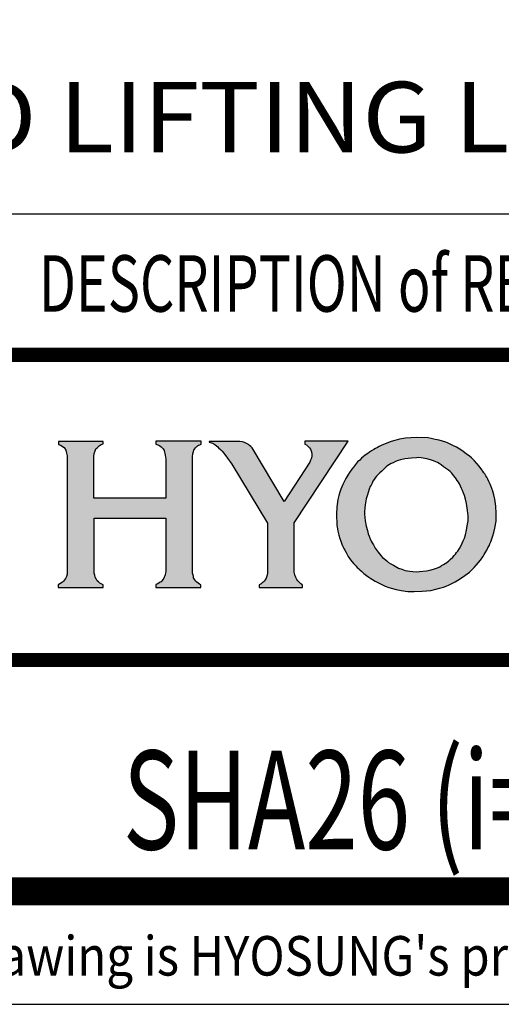
# Model space of a CAD drawing. Units: millimetres. Extents: x 72 to 2320, y 56 to 1600.
# Drawn here: x 1756 to 1824, y 56 to 195 of the extents above; entities that cross this region are included whole.
import ezdxf
from ezdxf.enums import TextEntityAlignment as Align

# ---------------------------------------------------------------- set-up
doc = ezdxf.new("R2010")
doc.units = ezdxf.units.MM
doc.header["$LTSCALE"] = 50
doc.layers.get('0').update_dxf_attribs({"linetype": 'CONTINUOUS', "lineweight": 30})
doc.styles.add('HY견고딕', font='HYGTRE.TTF')
doc.styles.add('ROMANS', font='romans.shx', dxfattribs={"width": 0.7, "height": 3.5, "bigfont": 'whgtxt.shx'})

# ---------------------------------------------------------------- blocks, each defined once
blk = doc.blocks.new('HS_A2양식_S(420X594MM)')
blk.add_line((18, 18), (580, 18))
at = {"color": 0}
blk.add_line((18, 14), (580, 14), dxfattribs=at)
blk.add_line((18, 14), (580, 14), dxfattribs=at)
at = {"color": 3, "const_width": 1}
blk.add_lwpolyline([(22, 18), (576, 18), (576, 396), (22, 396), (22, 17.5)], dxfattribs=at)
at = {"style": 'ROMANS', "width": 0.88}
blk.add_text("The information written in this drawing is HYOSUNG's property, and may not be", height=1.4, dxfattribs=at).set_placement((412.392, 15.017))
blk = doc.blocks.new('HYOSUNG_TITLE_A2')
h = blk.add_hatch(color=160)
h.paths.add_polyline_path([(-131.763, 13.219), (-131.763, 11.329), (-131.774, 11.276), (-131.788, 11.215), (-131.798, 11.17), (-131.845, 11.068), (-131.92, 10.972), (-131.926, 10.968), (-131.926, 10.968), (-131.956, 10.947), (-131.993, 10.921), (-132.112, 10.864), (-132.112, 10.763), (-130.527, 10.763), (-130.527, 10.86), (-130.574, 10.875), (-130.684, 10.963), (-130.774, 11.096), (-130.786, 11.165), (-130.816, 11.264), (-130.816, 15.453), (-130.775, 15.627), (-130.707, 15.708), (-130.642, 15.786), (-130.513, 15.835), (-130.513, 15.939), (-132.114, 15.939), (-132.114, 15.833), (-132.049, 15.818), (-132.011, 15.797), (-131.929, 15.753), (-131.886, 15.705), (-131.822, 15.649), (-131.781, 15.447), (-131.766, 15.312), (-131.766, 13.924), (-134.314, 13.924), (-134.314, 15.4), (-134.294, 15.512), (-134.26, 15.601), (-134.233, 15.673), (-134.192, 15.711), (-134.159, 15.742), (-134.092, 15.806), (-133.983, 15.85), (-133.983, 15.93), (-135.557, 15.93), (-135.557, 15.829), (-135.49, 15.804), (-135.363, 15.721), (-135.299, 15.625), (-135.277, 15.524), (-135.256, 15.429), (-135.256, 11.23), (-135.278, 11.15), (-135.315, 11.081), (-135.342, 11.03), (-135.384, 10.986), (-135.423, 10.945), (-135.475, 10.913), (-135.571, 10.854), (-135.571, 10.765), (-133.977, 10.765), (-133.977, 10.855), (-134.078, 10.897), (-134.144, 10.957), (-134.193, 11.001), (-134.218, 11.049), (-134.258, 11.123), (-134.278, 11.195), (-134.297, 11.264), (-134.297, 13.219)])
h.paths.add_polyline_path([(-127.569, 13.806), (-128.71, 15.706), (-128.796, 15.79), (-128.837, 15.825), (-128.973, 15.9), (-129.047, 15.923), (-129.138, 15.938), (-130.226, 15.938), (-130.226, 15.904), (-130.143, 15.888), (-130.1, 15.879), (-130.027, 15.821), (-129.94, 15.761), (-129.891, 15.713), (-129.815, 15.64), (-129.762, 15.587), (-129.717, 15.529), (-129.674, 15.473), (-129.58, 15.345), (-129.423, 15.132), (-128.159, 13.038), (-128.159, 11.238), (-128.225, 11.049), (-128.307, 10.956), (-128.349, 10.922), (-128.452, 10.836), (-128.452, 10.766), (-126.92, 10.766), (-126.92, 10.843), (-126.984, 10.888), (-127.02, 10.925), (-127.055, 10.96), (-127.108, 11.011), (-127.156, 11.11), (-127.216, 11.277), (-127.216, 13.048), (-125.308, 15.939), (-126.84, 15.939), (-126.84, 15.842), (-126.779, 15.815), (-126.709, 15.741), (-126.655, 15.687), (-126.616, 15.592), (-126.587, 15.457), (-126.604, 15.345), (-126.64, 15.266), (-126.66, 15.199)])
h.paths.add_polyline_path([(-125.673, 12.754), (-125.635, 12.62), (-125.599, 12.492), (-125.566, 12.405), (-125.526, 12.297), (-125.49, 12.214), (-125.456, 12.146), (-125.422, 12.083), (-125.379, 12.004), (-125.305, 11.864), (-125.22, 11.746), (-125.171, 11.686), (-125.104, 11.601), (-125.037, 11.533), (-124.984, 11.471), (-124.934, 11.428), (-124.889, 11.382), (-124.828, 11.327), (-124.753, 11.256), (-124.652, 11.185), (-124.577, 11.128), (-124.446, 11.039), (-124.356, 10.988), (-124.261, 10.938), (-124.183, 10.902), (-123.995, 10.814), (-123.862, 10.765), (-123.738, 10.726), (-123.61, 10.694), (-123.432, 10.654), (-123.191, 10.625), (-122.967, 10.617), (-122.688, 10.627), (-122.376, 10.658), (-122.203, 10.697), (-122.07, 10.733), (-121.936, 10.774), (-121.843, 10.813), (-121.727, 10.86), (-121.608, 10.912), (-121.52, 10.968), (-121.422, 11.025), (-121.258, 11.125), (-121.008, 11.309), (-120.847, 11.466), (-120.758, 11.563), (-120.621, 11.724), (-120.545, 11.844), (-120.492, 11.926), (-120.454, 11.986), (-120.394, 12.08), (-120.357, 12.161), (-120.319, 12.24), (-120.258, 12.378), (-120.219, 12.481), (-120.185, 12.587), (-120.148, 12.706), (-120.113, 12.86), (-120.073, 13.105), (-120.066, 13.377), (-120.077, 13.647), (-120.112, 13.887), (-120.149, 14.049), (-120.187, 14.172), (-120.218, 14.27), (-120.259, 14.363), (-120.29, 14.442), (-120.326, 14.516), (-120.365, 14.6), (-120.4, 14.665), (-120.433, 14.717), (-120.473, 14.782), (-120.539, 14.888), (-120.573, 14.934), (-120.675, 15.062), (-120.751, 15.158), (-120.835, 15.246), (-120.939, 15.348), (-121.011, 15.407), (-121.124, 15.498), (-121.231, 15.575), (-121.349, 15.661), (-121.475, 15.727), (-121.597, 15.79), (-121.767, 15.871), (-121.854, 15.904), (-121.968, 15.939), (-122.081, 15.976), (-122.227, 16.008), (-122.368, 16.038), (-122.472, 16.058), (-122.905, 16.071), (-123.277, 16.05), (-123.49, 16.01), (-123.649, 15.97), (-123.789, 15.934), (-123.883, 15.9), (-123.959, 15.866), (-124.056, 15.829), (-124.135, 15.793), (-124.205, 15.76), (-124.27, 15.724), (-124.336, 15.687), (-124.396, 15.651), (-124.48, 15.598), (-124.615, 15.513), (-124.7, 15.447), (-124.758, 15.403), (-124.832, 15.346), (-124.899, 15.271), (-124.971, 15.208), (-125.049, 15.114), (-125.12, 15.028), (-125.181, 14.949), (-125.256, 14.836), (-125.319, 14.739), (-125.394, 14.623), (-125.498, 14.412), (-125.566, 14.243), (-125.596, 14.141), (-125.632, 14.023), (-125.667, 13.881), (-125.707, 13.612), (-125.714, 13.358), (-125.704, 12.981)])
h.paths.add_polyline_path([(-124.709, 13.125), (-124.733, 13.409), (-124.706, 13.684), (-124.669, 13.899), (-124.624, 14.046), (-124.594, 14.131), (-124.533, 14.32), (-124.497, 14.389), (-124.462, 14.462), (-124.432, 14.526), (-124.392, 14.582), (-124.346, 14.649), (-124.309, 14.703), (-124.254, 14.756), (-124.185, 14.822), (-124.118, 14.887), (-124.036, 14.966), (-123.962, 15.038), (-123.905, 15.077), (-123.847, 15.114), (-123.784, 15.154), (-123.716, 15.181), (-123.627, 15.219), (-123.541, 15.257), (-123.449, 15.281), (-123.302, 15.322), (-123.059, 15.346), (-122.891, 15.354), (-122.817, 15.361), (-122.724, 15.35), (-122.522, 15.317), (-122.39, 15.288), (-122.281, 15.247), (-122.199, 15.217), (-122.142, 15.185), (-122.091, 15.158), (-122.015, 15.104), (-121.927, 15.04), (-121.83, 14.97), (-121.704, 14.879), (-121.641, 14.805), (-121.578, 14.731), (-121.511, 14.643), (-121.479, 14.607), (-121.453, 14.556), (-121.405, 14.488), (-121.364, 14.43), (-121.334, 14.346), (-121.292, 14.271), (-121.259, 14.193), (-121.186, 14.031), (-121.15, 13.889), (-121.113, 13.736), (-121.079, 13.485), (-121.063, 13.296), (-121.063, 13.124), (-121.089, 12.941), (-121.115, 12.793), (-121.157, 12.629), (-121.19, 12.508), (-121.233, 12.416), (-121.274, 12.328), (-121.348, 12.163), (-121.455, 12.012), (-121.509, 11.947), (-121.55, 11.898), (-121.599, 11.839), (-121.695, 11.75), (-121.744, 11.708), (-121.811, 11.65), (-121.874, 11.615), (-121.927, 11.576), (-121.998, 11.536), (-122.062, 11.498), (-122.15, 11.462), (-122.256, 11.426), (-122.372, 11.382), (-122.538, 11.347), (-122.781, 11.327), (-122.888, 11.32), (-123.096, 11.334), (-123.291, 11.365), (-123.405, 11.408), (-123.52, 11.452), (-123.705, 11.557), (-123.869, 11.635), (-123.937, 11.704), (-124.01, 11.764), (-124.088, 11.827), (-124.145, 11.892), (-124.193, 11.952), (-124.248, 12.013), (-124.363, 12.179), (-124.413, 12.267), (-124.457, 12.345), (-124.492, 12.407), (-124.523, 12.485), (-124.561, 12.577), (-124.593, 12.657), (-124.626, 12.78), (-124.67, 12.937)], flags=16)
at = {"color": 3}
for p, q in [((-170, 24), (-85, 24)), ((-170, 19), (-85, 19)), ((-155, 8.197), (-85, 8.197))]:
    blk.add_line(p, q, dxfattribs=at)
blk.add_line((-170, 0), (0, 0))
at = {"color": 3, "const_width": 0.5}
for points in [[(-85, 19), (-170, 19)], [(-85, 8.197), (-155, 8.197)]]:
    blk.add_lwpolyline(points, dxfattribs=at)
at = {"color": 160}
for points in [[(-122.472, 16.058), (-122.905, 16.071), (-123.277, 16.05), (-123.49, 16.01), (-123.649, 15.97), (-123.789, 15.934), (-123.883, 15.9), (-123.959, 15.866), (-124.056, 15.829), (-124.135, 15.793), (-124.205, 15.76), (-124.27, 15.724), (-124.336, 15.687), (-124.396, 15.651), (-124.48, 15.598), (-124.549, 15.555), (-124.615, 15.513), (-124.7, 15.447), (-124.758, 15.403), (-124.832, 15.346), (-124.899, 15.271), (-124.971, 15.208), (-125.049, 15.114), (-125.12, 15.028), (-125.181, 14.949), (-125.256, 14.836), (-125.319, 14.739), (-125.394, 14.623), (-125.498, 14.412), (-125.566, 14.243), (-125.596, 14.141), (-125.632, 14.023), (-125.667, 13.881), (-125.707, 13.612), (-125.714, 13.358), (-125.704, 12.981), (-125.673, 12.754), (-125.635, 12.62), (-125.599, 12.492), (-125.566, 12.405), (-125.526, 12.297), (-125.49, 12.214), (-125.456, 12.146), (-125.422, 12.083), (-125.379, 12.004), (-125.305, 11.864), (-125.22, 11.746), (-125.171, 11.686), (-125.104, 11.601), (-125.037, 11.533), (-124.984, 11.471), (-124.934, 11.428), (-124.889, 11.382), (-124.828, 11.327), (-124.753, 11.256), (-124.652, 11.185), (-124.577, 11.128), (-124.509, 11.082), (-124.446, 11.039), (-124.356, 10.988), (-124.261, 10.938), (-124.183, 10.902), (-123.995, 10.814), (-123.862, 10.765), (-123.738, 10.726), (-123.61, 10.694), (-123.432, 10.654), (-123.191, 10.625), (-122.967, 10.617), (-122.688, 10.627), (-122.376, 10.658), (-122.203, 10.697), (-122.07, 10.733), (-121.936, 10.774), (-121.843, 10.813), (-121.727, 10.86), (-121.608, 10.912), (-121.52, 10.968), (-121.422, 11.025), (-121.258, 11.125), (-121.008, 11.309), (-120.847, 11.466), (-120.758, 11.563), (-120.621, 11.724), (-120.545, 11.844), (-120.492, 11.926), (-120.454, 11.986), (-120.394, 12.08), (-120.357, 12.161), (-120.319, 12.24), (-120.287, 12.312), (-120.258, 12.378), (-120.219, 12.481), (-120.185, 12.587), (-120.148, 12.706), (-120.113, 12.86), (-120.073, 13.105), (-120.066, 13.377), (-120.077, 13.647), (-120.112, 13.887), (-120.149, 14.049), (-120.187, 14.172), (-120.218, 14.27), (-120.259, 14.363), (-120.29, 14.442), (-120.326, 14.516), (-120.365, 14.6), (-120.4, 14.665), (-120.433, 14.717), (-120.473, 14.782), (-120.5, 14.827), (-120.537, 14.886), (-120.573, 14.934), (-120.675, 15.062), (-120.751, 15.158), (-120.835, 15.246), (-120.939, 15.348), (-121.011, 15.407), (-121.124, 15.498), (-121.231, 15.575), (-121.349, 15.661), (-121.475, 15.727), (-121.597, 15.79), (-121.767, 15.871), (-121.854, 15.904), (-121.968, 15.939), (-122.081, 15.976), (-122.227, 16.008), (-122.368, 16.038), (-122.472, 16.058)], [(-135.557, 15.93), (-135.557, 15.829), (-135.49, 15.804), (-135.363, 15.721), (-135.299, 15.625), (-135.277, 15.524), (-135.256, 15.429), (-135.256, 11.23), (-135.278, 11.15), (-135.315, 11.081), (-135.342, 11.03), (-135.384, 10.986), (-135.423, 10.945), (-135.475, 10.913), (-135.522, 10.884), (-135.571, 10.871), (-135.571, 10.765), (-133.977, 10.765), (-133.977, 10.855), (-134.029, 10.877), (-134.092, 10.91), (-134.144, 10.957), (-134.193, 11.001), (-134.218, 11.049), (-134.258, 11.123), (-134.278, 11.195), (-134.297, 11.264), (-134.297, 13.219), (-131.763, 13.219), (-131.763, 11.329), (-131.774, 11.276), (-131.788, 11.215), (-131.798, 11.17), (-131.818, 11.125), (-131.836, 11.088), (-131.862, 11.046), (-131.894, 11.006), (-131.926, 10.968), (-131.956, 10.947), (-131.993, 10.921), (-132.044, 10.897), (-132.112, 10.864), (-132.112, 10.763), (-130.527, 10.763), (-130.527, 10.86), (-130.574, 10.875), (-130.618, 10.91), (-130.662, 10.949), (-130.698, 10.983), (-130.733, 11.035), (-130.776, 11.106), (-130.786, 11.165), (-130.816, 11.264), (-130.816, 15.406), (-130.807, 15.492), (-130.787, 15.576), (-130.765, 15.621), (-130.746, 15.661), (-130.707, 15.708), (-130.677, 15.744), (-130.638, 15.774), (-130.607, 15.799), (-130.563, 15.816), (-130.53, 15.828), (-130.513, 15.835), (-130.513, 15.939), (-132.114, 15.939), (-132.114, 15.833), (-132.049, 15.818), (-132.011, 15.797), (-131.969, 15.774), (-131.923, 15.746), (-131.886, 15.705), (-131.85, 15.673), (-131.814, 15.608), (-131.781, 15.447), (-131.766, 15.312), (-131.766, 13.924), (-134.314, 13.924), (-134.314, 15.4), (-134.294, 15.512), (-134.26, 15.601), (-134.233, 15.673), (-134.192, 15.711), (-134.159, 15.742), (-134.123, 15.777), (-134.052, 15.822), (-133.983, 15.85), (-133.983, 15.93), (-135.557, 15.93)], [(-130.226, 15.938), (-130.226, 15.904), (-130.143, 15.888), (-130.1, 15.879), (-130.065, 15.851), (-130.027, 15.821), (-129.965, 15.778), (-129.92, 15.742), (-129.891, 15.713), (-129.815, 15.64), (-129.762, 15.587), (-129.717, 15.529), (-129.674, 15.473), (-129.58, 15.345), (-129.423, 15.132), (-128.159, 13.038), (-128.159, 11.283), (-128.172, 11.201), (-128.209, 11.097), (-128.243, 11.029), (-128.279, 10.989), (-128.31, 10.954), (-128.349, 10.922), (-128.385, 10.892), (-128.429, 10.869), (-128.452, 10.858), (-128.452, 10.766), (-126.92, 10.766), (-126.92, 10.856), (-126.95, 10.863), (-126.984, 10.888), (-127.02, 10.925), (-127.055, 10.96), (-127.091, 10.995), (-127.126, 11.049), (-127.156, 11.11), (-127.191, 11.206), (-127.216, 11.304), (-127.216, 13.048), (-125.308, 15.939), (-126.84, 15.939), (-126.84, 15.842), (-126.779, 15.815), (-126.744, 15.778), (-126.709, 15.741), (-126.671, 15.703), (-126.644, 15.66), (-126.62, 15.603), (-126.609, 15.563), (-126.591, 15.479), (-126.591, 15.426), (-126.604, 15.345), (-126.64, 15.266), (-126.66, 15.199), (-127.569, 13.806), (-128.71, 15.706), (-128.757, 15.752), (-128.796, 15.79), (-128.837, 15.825), (-128.903, 15.862), (-128.973, 15.9), (-129.047, 15.923), (-129.138, 15.938), (-130.226, 15.938)], [(-122.891, 15.354), (-123.059, 15.346), (-123.302, 15.322), (-123.449, 15.281), (-123.541, 15.257), (-123.627, 15.219), (-123.716, 15.181), (-123.784, 15.154), (-123.847, 15.114), (-123.905, 15.077), (-123.962, 15.038), (-124.036, 14.966), (-124.118, 14.887), (-124.185, 14.822), (-124.254, 14.756), (-124.309, 14.703), (-124.346, 14.649), (-124.392, 14.582), (-124.432, 14.526), (-124.462, 14.462), (-124.497, 14.389), (-124.525, 14.334), (-124.558, 14.243), (-124.594, 14.131), (-124.624, 14.046), (-124.669, 13.899), (-124.706, 13.684), (-124.729, 13.448), (-124.729, 13.363), (-124.709, 13.125), (-124.67, 12.937), (-124.626, 12.78), (-124.593, 12.657), (-124.561, 12.577), (-124.523, 12.485), (-124.492, 12.407), (-124.457, 12.345), (-124.413, 12.267), (-124.377, 12.204), (-124.348, 12.159), (-124.316, 12.111), (-124.248, 12.013), (-124.193, 11.952), (-124.145, 11.892), (-124.088, 11.827), (-124.01, 11.764), (-123.937, 11.704), (-123.879, 11.645), (-123.799, 11.602), (-123.705, 11.557), (-123.52, 11.452), (-123.405, 11.408), (-123.291, 11.365), (-123.128, 11.339), (-123.015, 11.329), (-122.888, 11.32), (-122.781, 11.327), (-122.538, 11.347), (-122.372, 11.382), (-122.256, 11.426), (-122.15, 11.462), (-122.062, 11.498), (-121.998, 11.536), (-121.927, 11.576), (-121.874, 11.615), (-121.811, 11.65), (-121.744, 11.708), (-121.695, 11.75), (-121.599, 11.839), (-121.55, 11.898), (-121.509, 11.947), (-121.466, 11.999), (-121.429, 12.048), (-121.364, 12.141), (-121.321, 12.224), (-121.274, 12.328), (-121.233, 12.416), (-121.19, 12.508), (-121.157, 12.629), (-121.115, 12.793), (-121.089, 12.941), (-121.063, 13.124), (-121.063, 13.296), (-121.079, 13.485), (-121.113, 13.736), (-121.15, 13.889), (-121.183, 14.019), (-121.219, 14.104), (-121.259, 14.193), (-121.292, 14.271), (-121.334, 14.346), (-121.364, 14.43), (-121.405, 14.488), (-121.453, 14.556), (-121.479, 14.607), (-121.511, 14.643), (-121.578, 14.731), (-121.641, 14.805), (-121.7, 14.875), (-121.755, 14.916), (-121.83, 14.97), (-121.927, 15.04), (-122.015, 15.104), (-122.091, 15.158), (-122.142, 15.185), (-122.199, 15.217), (-122.281, 15.247), (-122.39, 15.288), (-122.522, 15.317), (-122.724, 15.35), (-122.817, 15.361), (-122.891, 15.354)]]:
    blk.add_lwpolyline(points, dxfattribs=at)
at = {"style": 'ROMANS', "width": 0.7}
blk.add_text('DESCRIPTION of REVISION', height=2, dxfattribs=at).set_placement((-136.254, 20.529))
for tag, height, style, width, p in [('GEN-TITLE-DES1{20}', 3.4, 'HY견고딕', 0.9, (-39.997, 40.232)), ('GEN-TITLE-DES2{24.5}', 2.5, 'ROMANS', 0.8, (-39.997, 36.368)), ('GEN-TITLE-NR{12.3}', 4, 'HY견고딕', 0.9, (-52.104, 27.935)), ('GEN-TITLE-DAT{7.1}', 2, 'ROMANS', 0.7, (-7.814, 21.466)), ('GEN-TITLE-REV{22.6}', 3, 'ROMANS', 0.7, (-4.61, 15.46)), ('GEN-TITLE-REF{12.7}', 3.5, 'ROMANS', 0.7, (-39.545, 1.984)), ('GEN-TITLE-ITEM{12.7}', 3.5, 'ROMANS', 0.7, (-118.812, 1.484))]:
    blk.add_attdef(tag, text='', height=height, dxfattribs=dict(style=style, width=width)).set_placement(p, align=Align.CENTER)
at = {"style": 'ROMANS'}
blk.add_attdef('GEN-TITLE-SCA{12.7}', text='', height=2, dxfattribs=at).set_placement((-7.661, 26.683), align=Align.CENTER)
at = {"style": 'ROMANS', "width": 0.7}
blk.add_attdef('GEN-TITLE-GRADE{22.6}', text='', height=3, dxfattribs=at).set_placement((-4.664, 4.087), align=Align.MIDDLE)

msp = doc.modelspace()

# ---------------------------------------------------------------- block references
at = {"lineweight": 0, "xscale": 4, "yscale": 4, "zscale": 4}
msp.add_blockref('HS_A2양식_S(420X594MM)', (0, 0), dxfattribs=at)
at = {"lineweight": 0}
ref = msp.add_blockref('HYOSUNG_TITLE_A2', (2304, 72), dxfattribs=dict(at, xscale=4, yscale=4, zscale=4))
ref.add_attrib('GEN-TITLE-ITEM{12.7}', 'SHA26 (i=3.15~4.5)', dxfattribs={"height": 14, "style": 'ROMANS', "width": 0.7}).set_placement((1828.7523, 77.9365), align=Align.CENTER)

# ---------------------------------------------------------------- texts
at = {"style": 'ROMANS', "width": 0.92926}
msp.add_text('CHANGED LIFTING LUG ', height=10, dxfattribs=at).set_placement((1692, 176.6792), (1848.9509, 176.6792), align=Align.FIT)

doc.saveas('drawing.dxf')
